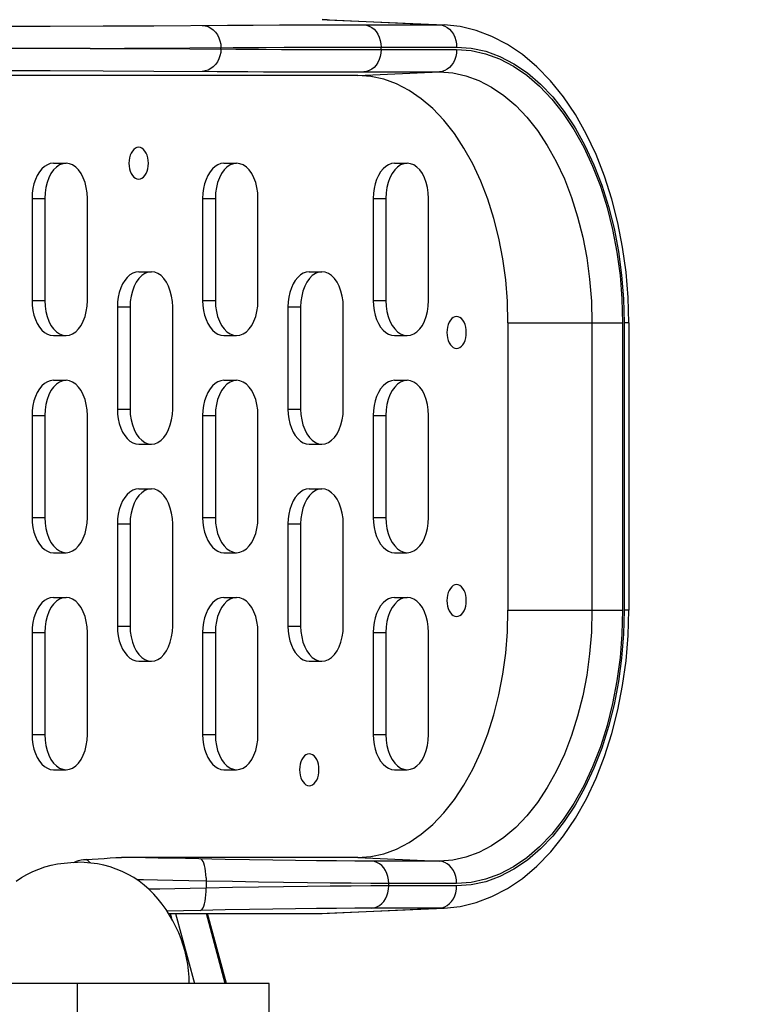
# Model space of a CAD drawing. Units: millimetres. Extents: x 257309 to 265790, y 7893 to 13542.
# Drawn here: x 261805 to 261919, y 10487 to 10641 of the extents above; entities that cross this region are included whole.
import ezdxf

# ---------------------------------------------------------------- set-up
doc = ezdxf.new("R2010")
doc.units = ezdxf.units.MM
for name, color, linetype in [('02___PRT_ALL_AXES', 7, 'Continuous'), ('DEFAULT', 7, 'Continuous'), ('DiKom', 7, 'Continuous')]:
    doc.layers.add(name, color=color, linetype=linetype)
doc.dimstyles.new('Qitele', dxfattribs={"dimscale": 85, "dimtxt": 4, "dimasz": 5, "dimexe": 4, "dimexo": 0, "dimgap": 3, "dimtad": 1, "dimdec": 0, "dimrnd": 10, "dimzin": 1, "dimtxsty": 'Standard', "dimblk": 'OBLIQUE', "dimcen": 5, "dimdle": 4, "dimclrd": 256, "dimclre": 256, "dimclrt": 256, "dimadec": 0, "dimazin": 0, "dimtfac": 1, "dimtdec": 0, "dimtmove": 0, "dimatfit": 3, "dimldrblk": 'OBLIQUE', "dimfxl": 6, "dimfxlon": 1, "dimlwd": 40, "dimlwe": 30, "dimarcsym": 0})

# ---------------------------------------------------------------- blocks, each defined once
blk = doc.blocks.new('FS-24402')
at = {"color": 7, "linetype": 'Continuous'}
for p, q in [((261853.09, 10641.43), (261852.32, 10641.45)), ((261852.32, 10641.45), (261870.69, 10640.64)), ((261853.09, 10641.43), (261871.44, 10640.62)), ((261837.45, 10640.58), (261841.48, 10640.6)), ((261841.48, 10640.6), (261845.64, 10640.62)), ((261845.64, 10640.62), (261849.92, 10640.63)), ((261849.92, 10640.63), (261854.32, 10640.64)), ((261854.32, 10640.64), (261858.84, 10640.64)), ((261858.84, 10640.64), (261870.69, 10640.64)), ((261870.69, 10640.64), (261871.44, 10640.62)), ((261815.98, 10636.95), (261790.81, 10636.95)), ((261836.44, 10636.84), (261836.44, 10637.05)), ((261838.37, 10637.07), (261842.31, 10637.09)), ((261842.31, 10637.09), (261846.37, 10637.11)), ((261846.37, 10637.11), (261850.55, 10637.13)), ((261850.55, 10637.13), (261854.85, 10637.14)), ((261854.85, 10637.14), (261859.27, 10637.14)), ((261859.27, 10637.14), (261873.37, 10637.14)), ((261861.53, 10636.75), (261861.53, 10637.14)), ((261857.88, 10632.69), (261870.69, 10633.26)), ((261857.88, 10632.69), (261725.4, 10632.69)), ((261810.2, 10618.95), (261812.19, 10618.95)), ((261836.92, 10618.95), (261838.91, 10618.95)), ((261863.65, 10618.95), (261865.63, 10618.95)), ((261806.86, 10613.45), (261808.84, 10613.45)), ((261806.86, 10613.45), (261806.86, 10597.45)), ((261808.84, 10613.45), (261808.84, 10597.45)), ((261815.53, 10597.45), (261815.53, 10613.45)), ((261833.58, 10613.45), (261835.57, 10613.45)), ((261833.58, 10613.45), (261833.58, 10597.45)), ((261835.57, 10613.45), (261835.57, 10597.45)), ((261842.25, 10597.45), (261842.25, 10613.45)), ((261860.31, 10613.45), (261862.29, 10613.45)), ((261860.31, 10613.45), (261860.31, 10597.45)), ((261862.29, 10613.45), (261862.29, 10597.45)), ((261868.98, 10597.45), (261868.98, 10613.45)), ((261823.56, 10601.95), (261825.55, 10601.95)), ((261850.29, 10601.95), (261852.27, 10601.95)), ((261806.86, 10597.45), (261808.84, 10597.45)), ((261820.22, 10596.45), (261822.21, 10596.45)), ((261820.22, 10596.45), (261820.22, 10580.45)), ((261822.21, 10596.45), (261822.21, 10580.45)), ((261828.89, 10580.45), (261828.89, 10596.45)), ((261833.58, 10597.45), (261835.57, 10597.45)), ((261846.95, 10596.45), (261848.93, 10596.45)), ((261846.95, 10596.45), (261846.95, 10580.45)), ((261848.93, 10596.45), (261848.93, 10580.45)), ((261855.61, 10580.45), (261855.61, 10596.45)), ((261860.31, 10597.45), (261862.29, 10597.45)), ((261881.41, 10593.95), (261899.37, 10593.95)), ((261881.41, 10593.95), (261881.41, 10548.95)), ((261894.56, 10593.95), (261894.56, 10548.95)), ((261899.37, 10593.95), (261899.37, 10548.95)), ((261900.32, 10593.95), (261899.6, 10593.95)), ((261899.6, 10593.95), (261899.6, 10548.95)), ((261900.32, 10593.95), (261900.32, 10548.95)), ((261810.2, 10591.95), (261812.19, 10591.95)), ((261836.92, 10591.95), (261838.91, 10591.95)), ((261863.65, 10591.95), (261865.63, 10591.95)), ((261810.2, 10584.95), (261812.19, 10584.95)), ((261836.92, 10584.95), (261838.91, 10584.95)), ((261863.65, 10584.95), (261865.63, 10584.95)), ((261806.86, 10579.45), (261808.84, 10579.45)), ((261806.86, 10579.45), (261806.86, 10563.45)), ((261808.84, 10579.45), (261808.84, 10563.45)), ((261815.53, 10563.45), (261815.53, 10579.45)), ((261820.22, 10580.45), (261822.21, 10580.45)), ((261833.58, 10579.45), (261835.57, 10579.45)), ((261833.58, 10579.45), (261833.58, 10563.45)), ((261835.57, 10579.45), (261835.57, 10563.45)), ((261842.25, 10563.45), (261842.25, 10579.45)), ((261846.95, 10580.45), (261848.93, 10580.45)), ((261860.31, 10579.45), (261862.29, 10579.45)), ((261860.31, 10579.45), (261860.31, 10563.45)), ((261862.29, 10579.45), (261862.29, 10563.45)), ((261868.98, 10563.45), (261868.98, 10579.45)), ((261823.56, 10574.95), (261825.55, 10574.95)), ((261850.29, 10574.95), (261852.27, 10574.95)), ((261823.56, 10567.95), (261825.55, 10567.95)), ((261850.29, 10567.95), (261852.27, 10567.95)), ((261806.86, 10563.45), (261808.84, 10563.45)), ((261820.22, 10562.45), (261822.21, 10562.45)), ((261820.22, 10562.45), (261820.22, 10546.45)), ((261822.21, 10562.45), (261822.21, 10546.45)), ((261828.89, 10546.45), (261828.89, 10562.45)), ((261833.58, 10563.45), (261835.57, 10563.45)), ((261846.95, 10562.45), (261848.93, 10562.45)), ((261846.95, 10562.45), (261846.95, 10546.45)), ((261848.93, 10562.45), (261848.93, 10546.45)), ((261855.61, 10546.45), (261855.61, 10562.45)), ((261860.31, 10563.45), (261862.29, 10563.45)), ((261810.2, 10557.95), (261812.19, 10557.95)), ((261836.92, 10557.95), (261838.91, 10557.95)), ((261863.65, 10557.95), (261865.63, 10557.95)), ((261810.2, 10550.95), (261812.19, 10550.95)), ((261836.92, 10550.95), (261838.91, 10550.95)), ((261863.65, 10550.95), (261865.63, 10550.95)), ((261881.41, 10548.95), (261899.37, 10548.95)), ((261900.32, 10548.95), (261899.6, 10548.95)), ((261806.86, 10545.45), (261808.84, 10545.45)), ((261806.86, 10545.45), (261806.86, 10529.45)), ((261808.84, 10545.45), (261808.84, 10529.45)), ((261815.53, 10529.45), (261815.53, 10545.45)), ((261820.22, 10546.45), (261822.21, 10546.45)), ((261833.58, 10545.45), (261835.57, 10545.45)), ((261833.58, 10545.45), (261833.58, 10529.45)), ((261835.57, 10545.45), (261835.57, 10529.45)), ((261842.25, 10529.45), (261842.25, 10545.45)), ((261846.95, 10546.45), (261848.93, 10546.45)), ((261860.31, 10545.45), (261862.29, 10545.45)), ((261860.31, 10545.45), (261860.31, 10529.45)), ((261862.29, 10545.45), (261862.29, 10529.45)), ((261868.98, 10529.45), (261868.98, 10545.45)), ((261823.56, 10540.95), (261825.55, 10540.95)), ((261850.29, 10540.95), (261852.27, 10540.95)), ((261806.86, 10529.45), (261808.84, 10529.45)), ((261833.58, 10529.45), (261835.57, 10529.45)), ((261860.31, 10529.45), (261862.29, 10529.45)), ((261810.2, 10523.95), (261812.19, 10523.95)), ((261836.92, 10523.95), (261838.91, 10523.95)), ((261863.65, 10523.95), (261865.63, 10523.95)), ((261857.88, 10510.2), (261820.89, 10510.2)), ((261857.88, 10510.2), (261870.69, 10509.64)), ((261870.69, 10509.64), (261860.06, 10509.64)), ((261813.41, 10509.43), (261813.5, 10509.49)), ((261834.11, 10507.03), (261834.11, 10505.4)), ((261873.37, 10506.14), (261862.74, 10506.14)), ((261862.74, 10505.75), (261862.74, 10506.14)), ((261873.37, 10505.75), (261862.74, 10505.75)), ((261833.22, 10501.9), (261830.59, 10501.85)), ((261852.32, 10501.45), (261870.69, 10502.26)), ((261853.09, 10501.46), (261871.44, 10502.27)), ((261870.69, 10502.26), (261860.06, 10502.26)), ((261871.44, 10502.27), (261870.69, 10502.26)), ((261830.59, 10501.85), (261828, 10501.8)), ((261828.23, 10501.45), (261852.32, 10501.45)), ((261828.48, 10501.45), (261828.68, 10500.7)), ((261829.34, 10501.45), (261832.29, 10490.45)), ((261837.12, 10490.45), (261834.17, 10501.45)), ((261837.3, 10490.45), (261834.35, 10501.45)), ((261852.32, 10501.45), (261853.09, 10501.47))]:
    blk.add_line(p, q, dxfattribs=at)
for points in [[(261773.15, 10640.5), (261782.77, 10640.46), (261792.07, 10640.44), (261801.05, 10640.43), (261809.69, 10640.44), (261817.99, 10640.46), (261825.94, 10640.5), (261837.45, 10640.58)], [(261833.53, 10640.55), (261833.99, 10640.49), (261834.44, 10640.35), (261834.86, 10640.13), (261835.25, 10639.84), (261835.59, 10639.48), (261835.89, 10639.07), (261836.13, 10638.61), (261836.3, 10638.11), (261836.41, 10637.59), (261836.44, 10637.05)], [(261858.84, 10640.64), (261859.27, 10640.58), (261859.68, 10640.44), (261860.07, 10640.22), (261860.43, 10639.93), (261860.75, 10639.57), (261861.02, 10639.16), (261861.24, 10638.7), (261861.4, 10638.2), (261861.49, 10637.68), (261861.53, 10637.14)], [(261870.69, 10640.64), (261871.11, 10640.58), (261871.52, 10640.44), (261871.91, 10640.22), (261872.27, 10639.93), (261872.59, 10639.57), (261872.86, 10639.16), (261873.08, 10638.7), (261873.24, 10638.2), (261873.34, 10637.68), (261873.37, 10637.14)], [(261900.32, 10593.95), (261900.22, 10597.94), (261899.9, 10601.9), (261899.37, 10605.8), (261898.63, 10609.62), (261897.68, 10613.34), (261896.54, 10616.91), (261895.2, 10620.33), (261893.68, 10623.55), (261891.97, 10626.57), (261890.11, 10629.34), (261888.09, 10631.85), (261885.93, 10634.07), (261883.67, 10635.98), (261881.32, 10637.57), (261878.9, 10638.82), (261876.44, 10639.75), (261873.94, 10640.35), (261871.44, 10640.62)], [(261815.98, 10636.95), (261821.32, 10636.96), (261826.51, 10636.99), (261831.55, 10637.02), (261838.37, 10637.07)], [(261815.98, 10636.95), (261821.32, 10636.93), (261826.51, 10636.91), (261831.55, 10636.88)], [(261831.55, 10636.88), (261838.76, 10636.83), (261841.11, 10636.81), (261843.51, 10636.8), (261845.96, 10636.79), (261848.44, 10636.78), (261850.97, 10636.77), (261853.55, 10636.76), (261856.16, 10636.76), (261858.82, 10636.75), (261873.37, 10636.75)], [(261836.44, 10636.84), (261836.41, 10636.31), (261836.3, 10635.79), (261836.13, 10635.29), (261835.89, 10634.83), (261835.59, 10634.41), (261835.25, 10634.06), (261834.86, 10633.77), (261834.44, 10633.55), (261833.99, 10633.41), (261833.53, 10633.35)], [(261861.53, 10636.75), (261861.49, 10636.22), (261861.4, 10635.69), (261861.24, 10635.2), (261861.02, 10634.74), (261860.75, 10634.32), (261860.43, 10633.97), (261860.07, 10633.67), (261859.68, 10633.46), (261859.27, 10633.32), (261858.84, 10633.26)], [(261873.37, 10636.75), (261873.34, 10636.22), (261873.24, 10635.69), (261873.08, 10635.2), (261872.86, 10634.74), (261872.59, 10634.32), (261872.27, 10633.97), (261871.91, 10633.67), (261871.52, 10633.46), (261871.11, 10633.32), (261870.69, 10633.26)], [(261873.37, 10637.14), (261875.66, 10636.98), (261877.92, 10636.49), (261880.16, 10635.67), (261882.34, 10634.54), (261884.45, 10633.1), (261886.49, 10631.36), (261888.42, 10629.33), (261890.23, 10627.04), (261891.92, 10624.49), (261893.47, 10621.71), (261894.86, 10618.72), (261896.09, 10615.54), (261897.15, 10612.2), (261898.02, 10608.72), (261898.71, 10605.12), (261899.21, 10601.44), (261899.5, 10597.72), (261899.6, 10593.95)], [(261873.37, 10636.75), (261875.64, 10636.59), (261877.88, 10636.1), (261880.09, 10635.3), (261882.26, 10634.17), (261884.35, 10632.74), (261886.37, 10631.02), (261888.28, 10629.01), (261890.08, 10626.74), (261891.75, 10624.22), (261893.29, 10621.46), (261894.67, 10618.5), (261895.89, 10615.35), (261896.93, 10612.03), (261897.8, 10608.58), (261898.48, 10605.02), (261898.97, 10601.38), (261899.27, 10597.69), (261899.37, 10593.95)], [(261763.21, 10633.35), (261773.15, 10633.4), (261782.77, 10633.44), (261792.07, 10633.46), (261801.05, 10633.46), (261809.69, 10633.46), (261817.99, 10633.44), (261825.94, 10633.4)], [(261825.94, 10633.4), (261835.87, 10633.33), (261838.24, 10633.31), (261840.67, 10633.3), (261843.13, 10633.29), (261845.64, 10633.28), (261848.2, 10633.27), (261850.79, 10633.26), (261853.43, 10633.26), (261856.12, 10633.26), (261870.69, 10633.26)], [(261870.69, 10633.26), (261872.77, 10633.11), (261874.83, 10632.66), (261876.87, 10631.92), (261878.85, 10630.88), (261880.78, 10629.57), (261882.62, 10627.99), (261884.38, 10626.15), (261886.03, 10624.06), (261887.57, 10621.74), (261888.97, 10619.21), (261890.24, 10616.49), (261891.36, 10613.6), (261892.32, 10610.56), (261893.12, 10607.39), (261893.75, 10604.12), (261894.2, 10600.77), (261894.47, 10597.37), (261894.56, 10593.95)], [(261881.41, 10593.95), (261881.32, 10597.33), (261881.05, 10600.67), (261880.61, 10603.98), (261879.99, 10607.21), (261879.21, 10610.32), (261878.26, 10613.31), (261877.15, 10616.17), (261875.9, 10618.86), (261874.52, 10621.34), (261873.01, 10623.62), (261871.38, 10625.68), (261869.64, 10627.51), (261867.82, 10629.06), (261865.93, 10630.35), (261863.97, 10631.37), (261861.96, 10632.1), (261859.94, 10632.54), (261857.88, 10632.69)], [(261810.2, 10618.95), (261809.72, 10618.89), (261809.26, 10618.72), (261808.81, 10618.45), (261808.39, 10618.07), (261808.01, 10617.6), (261807.68, 10617.05), (261807.39, 10616.42), (261807.16, 10615.73), (261806.99, 10615), (261806.89, 10614.24), (261806.86, 10613.45)], [(261812.19, 10618.95), (261811.66, 10618.88), (261811.15, 10618.68), (261810.67, 10618.35), (261810.22, 10617.9), (261809.82, 10617.34), (261809.48, 10616.68), (261809.21, 10615.94), (261809.01, 10615.15), (261808.89, 10614.32), (261808.84, 10613.45)], [(261815.53, 10613.45), (261815.48, 10614.32), (261815.36, 10615.15), (261815.16, 10615.94), (261814.89, 10616.68), (261814.55, 10617.34), (261814.15, 10617.9), (261813.7, 10618.35), (261813.22, 10618.68), (261812.71, 10618.88), (261812.19, 10618.95)], [(261836.92, 10618.95), (261836.45, 10618.89), (261835.98, 10618.72), (261835.54, 10618.45), (261835.12, 10618.07), (261834.74, 10617.6), (261834.4, 10617.05), (261834.11, 10616.42), (261833.89, 10615.73), (261833.72, 10615), (261833.62, 10614.24), (261833.58, 10613.45)], [(261838.91, 10618.95), (261838.39, 10618.88), (261837.88, 10618.68), (261837.39, 10618.35), (261836.95, 10617.9), (261836.55, 10617.34), (261836.21, 10616.68), (261835.93, 10615.94), (261835.73, 10615.15), (261835.61, 10614.32), (261835.57, 10613.45)], [(261842.25, 10613.45), (261842.21, 10614.32), (261842.09, 10615.15), (261841.89, 10615.94), (261841.61, 10616.68), (261841.27, 10617.34), (261840.87, 10617.9), (261840.43, 10618.35), (261839.94, 10618.68), (261839.43, 10618.88), (261838.91, 10618.95)], [(261863.65, 10618.95), (261863.17, 10618.89), (261862.71, 10618.72), (261862.26, 10618.45), (261861.84, 10618.07), (261861.46, 10617.6), (261861.12, 10617.05), (261860.84, 10616.42), (261860.61, 10615.73), (261860.44, 10615), (261860.34, 10614.24), (261860.31, 10613.45)], [(261865.63, 10618.95), (261865.11, 10618.88), (261864.6, 10618.68), (261864.12, 10618.35), (261863.67, 10617.9), (261863.27, 10617.34), (261862.93, 10616.68), (261862.66, 10615.94), (261862.46, 10615.15), (261862.34, 10614.32), (261862.29, 10613.45)], [(261868.98, 10613.45), (261868.93, 10614.32), (261868.81, 10615.15), (261868.61, 10615.94), (261868.34, 10616.68), (261868, 10617.34), (261867.6, 10617.9), (261867.15, 10618.35), (261866.67, 10618.68), (261866.16, 10618.88), (261865.63, 10618.95)], [(261823.56, 10601.95), (261823.09, 10601.89), (261822.62, 10601.72), (261822.17, 10601.45), (261821.76, 10601.07), (261821.37, 10600.6), (261821.04, 10600.05), (261820.75, 10599.42), (261820.52, 10598.73), (261820.36, 10598), (261820.26, 10597.24), (261820.22, 10596.45)], [(261825.55, 10601.95), (261825.03, 10601.88), (261824.52, 10601.68), (261824.03, 10601.35), (261823.58, 10600.9), (261823.19, 10600.34), (261822.85, 10599.68), (261822.57, 10598.94), (261822.37, 10598.15), (261822.25, 10597.32), (261822.21, 10596.45)], [(261828.89, 10596.45), (261828.85, 10597.32), (261828.72, 10598.15), (261828.52, 10598.94), (261828.25, 10599.68), (261827.91, 10600.34), (261827.51, 10600.9), (261827.06, 10601.35), (261826.58, 10601.68), (261826.07, 10601.88), (261825.55, 10601.95)], [(261850.29, 10601.95), (261849.81, 10601.89), (261849.35, 10601.72), (261848.9, 10601.45), (261848.48, 10601.07), (261848.1, 10600.6), (261847.76, 10600.05), (261847.48, 10599.42), (261847.25, 10598.73), (261847.08, 10598), (261846.98, 10597.24), (261846.95, 10596.45)], [(261852.27, 10601.95), (261851.75, 10601.88), (261851.24, 10601.68), (261850.76, 10601.35), (261850.31, 10600.9), (261849.91, 10600.34), (261849.57, 10599.68), (261849.3, 10598.94), (261849.1, 10598.15), (261848.97, 10597.32), (261848.93, 10596.45)], [(261855.61, 10596.45), (261855.57, 10597.32), (261855.45, 10598.15), (261855.25, 10598.94), (261854.97, 10599.68), (261854.63, 10600.34), (261854.24, 10600.9), (261853.79, 10601.35), (261853.3, 10601.68), (261852.79, 10601.88), (261852.27, 10601.95)], [(261806.86, 10597.45), (261806.89, 10596.66), (261806.99, 10595.9), (261807.16, 10595.16), (261807.39, 10594.47), (261807.68, 10593.85), (261808.01, 10593.29), (261808.39, 10592.82), (261808.81, 10592.44), (261809.26, 10592.17), (261809.72, 10592), (261810.2, 10591.95)], [(261808.84, 10597.45), (261808.89, 10596.58), (261809.01, 10595.75), (261809.21, 10594.95), (261809.48, 10594.22), (261809.82, 10593.56), (261810.22, 10593), (261810.67, 10592.55), (261811.15, 10592.22), (261811.66, 10592.02), (261812.19, 10591.95)], [(261812.19, 10591.95), (261812.71, 10592.02), (261813.22, 10592.22), (261813.7, 10592.55), (261814.15, 10593), (261814.55, 10593.56), (261814.89, 10594.22), (261815.16, 10594.95), (261815.36, 10595.75), (261815.48, 10596.58), (261815.53, 10597.45)], [(261833.58, 10597.45), (261833.62, 10596.66), (261833.72, 10595.9), (261833.89, 10595.16), (261834.11, 10594.47), (261834.4, 10593.85), (261834.74, 10593.29), (261835.12, 10592.82), (261835.54, 10592.44), (261835.98, 10592.17), (261836.45, 10592), (261836.92, 10591.95)], [(261835.57, 10597.45), (261835.61, 10596.58), (261835.73, 10595.75), (261835.93, 10594.95), (261836.21, 10594.22), (261836.55, 10593.56), (261836.95, 10593), (261837.39, 10592.55), (261837.88, 10592.22), (261838.39, 10592.02), (261838.91, 10591.95)], [(261838.91, 10591.95), (261839.43, 10592.02), (261839.94, 10592.22), (261840.43, 10592.55), (261840.87, 10593), (261841.27, 10593.56), (261841.61, 10594.22), (261841.89, 10594.95), (261842.09, 10595.75), (261842.21, 10596.58), (261842.25, 10597.45)], [(261860.31, 10597.45), (261860.34, 10596.66), (261860.44, 10595.9), (261860.61, 10595.16), (261860.84, 10594.47), (261861.12, 10593.85), (261861.46, 10593.29), (261861.84, 10592.82), (261862.26, 10592.44), (261862.71, 10592.17), (261863.17, 10592), (261863.65, 10591.95)], [(261862.29, 10597.45), (261862.34, 10596.58), (261862.46, 10595.75), (261862.66, 10594.95), (261862.93, 10594.22), (261863.27, 10593.56), (261863.67, 10593), (261864.12, 10592.55), (261864.6, 10592.22), (261865.11, 10592.02), (261865.63, 10591.95)], [(261865.63, 10591.95), (261866.16, 10592.02), (261866.67, 10592.22), (261867.15, 10592.55), (261867.6, 10593), (261868, 10593.56), (261868.34, 10594.22), (261868.61, 10594.95), (261868.81, 10595.75), (261868.93, 10596.58), (261868.98, 10597.45)], [(261810.2, 10584.95), (261809.72, 10584.89), (261809.26, 10584.72), (261808.81, 10584.45), (261808.39, 10584.07), (261808.01, 10583.6), (261807.68, 10583.05), (261807.39, 10582.42), (261807.16, 10581.73), (261806.99, 10581), (261806.89, 10580.24), (261806.86, 10579.45)], [(261812.19, 10584.95), (261811.66, 10584.88), (261811.15, 10584.68), (261810.67, 10584.35), (261810.22, 10583.9), (261809.82, 10583.34), (261809.48, 10582.68), (261809.21, 10581.94), (261809.01, 10581.15), (261808.89, 10580.32), (261808.84, 10579.45)], [(261815.53, 10579.45), (261815.48, 10580.32), (261815.36, 10581.15), (261815.16, 10581.94), (261814.89, 10582.68), (261814.55, 10583.34), (261814.15, 10583.9), (261813.7, 10584.35), (261813.22, 10584.68), (261812.71, 10584.88), (261812.19, 10584.95)], [(261836.92, 10584.95), (261836.45, 10584.89), (261835.98, 10584.72), (261835.54, 10584.45), (261835.12, 10584.07), (261834.74, 10583.6), (261834.4, 10583.05), (261834.11, 10582.42), (261833.89, 10581.73), (261833.72, 10581), (261833.62, 10580.24), (261833.58, 10579.45)], [(261838.91, 10584.95), (261838.39, 10584.88), (261837.88, 10584.68), (261837.39, 10584.35), (261836.95, 10583.9), (261836.55, 10583.34), (261836.21, 10582.68), (261835.93, 10581.94), (261835.73, 10581.15), (261835.61, 10580.32), (261835.57, 10579.45)], [(261842.25, 10579.45), (261842.21, 10580.32), (261842.09, 10581.15), (261841.89, 10581.94), (261841.61, 10582.68), (261841.27, 10583.34), (261840.87, 10583.9), (261840.43, 10584.35), (261839.94, 10584.68), (261839.43, 10584.88), (261838.91, 10584.95)], [(261863.65, 10584.95), (261863.17, 10584.89), (261862.71, 10584.72), (261862.26, 10584.45), (261861.84, 10584.07), (261861.46, 10583.6), (261861.12, 10583.05), (261860.84, 10582.42), (261860.61, 10581.73), (261860.44, 10581), (261860.34, 10580.24), (261860.31, 10579.45)], [(261865.63, 10584.95), (261865.11, 10584.88), (261864.6, 10584.68), (261864.12, 10584.35), (261863.67, 10583.9), (261863.27, 10583.34), (261862.93, 10582.68), (261862.66, 10581.94), (261862.46, 10581.15), (261862.34, 10580.32), (261862.29, 10579.45)], [(261868.98, 10579.45), (261868.93, 10580.32), (261868.81, 10581.15), (261868.61, 10581.94), (261868.34, 10582.68), (261868, 10583.34), (261867.6, 10583.9), (261867.15, 10584.35), (261866.67, 10584.68), (261866.16, 10584.88), (261865.63, 10584.95)], [(261820.22, 10580.45), (261820.26, 10579.66), (261820.36, 10578.9), (261820.52, 10578.16), (261820.75, 10577.47), (261821.04, 10576.85), (261821.37, 10576.29), (261821.76, 10575.82), (261822.17, 10575.44), (261822.62, 10575.17), (261823.09, 10575), (261823.56, 10574.95)], [(261822.21, 10580.45), (261822.25, 10579.58), (261822.37, 10578.75), (261822.57, 10577.95), (261822.85, 10577.22), (261823.19, 10576.56), (261823.58, 10576), (261824.03, 10575.55), (261824.52, 10575.22), (261825.03, 10575.02), (261825.55, 10574.95)], [(261825.55, 10574.95), (261826.07, 10575.02), (261826.58, 10575.22), (261827.06, 10575.55), (261827.51, 10576), (261827.91, 10576.56), (261828.25, 10577.22), (261828.52, 10577.95), (261828.72, 10578.75), (261828.85, 10579.58), (261828.89, 10580.45)], [(261846.95, 10580.45), (261846.98, 10579.66), (261847.08, 10578.9), (261847.25, 10578.16), (261847.48, 10577.47), (261847.76, 10576.85), (261848.1, 10576.29), (261848.48, 10575.82), (261848.9, 10575.44), (261849.35, 10575.17), (261849.81, 10575), (261850.29, 10574.95)], [(261848.93, 10580.45), (261848.97, 10579.58), (261849.1, 10578.75), (261849.3, 10577.95), (261849.57, 10577.22), (261849.91, 10576.56), (261850.31, 10576), (261850.76, 10575.55), (261851.24, 10575.22), (261851.75, 10575.02), (261852.27, 10574.95)], [(261852.27, 10574.95), (261852.79, 10575.02), (261853.3, 10575.22), (261853.79, 10575.55), (261854.24, 10576), (261854.63, 10576.56), (261854.97, 10577.22), (261855.25, 10577.95), (261855.45, 10578.75), (261855.57, 10579.58), (261855.61, 10580.45)], [(261823.56, 10567.95), (261823.09, 10567.89), (261822.62, 10567.72), (261822.17, 10567.45), (261821.76, 10567.07), (261821.37, 10566.6), (261821.04, 10566.05), (261820.75, 10565.42), (261820.52, 10564.73), (261820.36, 10564), (261820.26, 10563.24), (261820.22, 10562.45)], [(261825.55, 10567.95), (261825.03, 10567.88), (261824.52, 10567.68), (261824.03, 10567.35), (261823.58, 10566.9), (261823.19, 10566.34), (261822.85, 10565.68), (261822.57, 10564.94), (261822.37, 10564.15), (261822.25, 10563.32), (261822.21, 10562.45)], [(261828.89, 10562.45), (261828.85, 10563.32), (261828.72, 10564.15), (261828.52, 10564.94), (261828.25, 10565.68), (261827.91, 10566.34), (261827.51, 10566.9), (261827.06, 10567.35), (261826.58, 10567.68), (261826.07, 10567.88), (261825.55, 10567.95)], [(261850.29, 10567.95), (261849.81, 10567.89), (261849.35, 10567.72), (261848.9, 10567.45), (261848.48, 10567.07), (261848.1, 10566.6), (261847.76, 10566.05), (261847.48, 10565.42), (261847.25, 10564.73), (261847.08, 10564), (261846.98, 10563.24), (261846.95, 10562.45)], [(261852.27, 10567.95), (261851.75, 10567.88), (261851.24, 10567.68), (261850.76, 10567.35), (261850.31, 10566.9), (261849.91, 10566.34), (261849.57, 10565.68), (261849.3, 10564.94), (261849.1, 10564.15), (261848.97, 10563.32), (261848.93, 10562.45)], [(261855.61, 10562.45), (261855.57, 10563.32), (261855.45, 10564.15), (261855.25, 10564.94), (261854.97, 10565.68), (261854.63, 10566.34), (261854.24, 10566.9), (261853.79, 10567.35), (261853.3, 10567.68), (261852.79, 10567.88), (261852.27, 10567.95)], [(261806.86, 10563.45), (261806.89, 10562.66), (261806.99, 10561.9), (261807.16, 10561.16), (261807.39, 10560.47), (261807.68, 10559.85), (261808.01, 10559.29), (261808.39, 10558.82), (261808.81, 10558.44), (261809.26, 10558.17), (261809.72, 10558), (261810.2, 10557.95)], [(261808.84, 10563.45), (261808.89, 10562.58), (261809.01, 10561.75), (261809.21, 10560.95), (261809.48, 10560.22), (261809.82, 10559.56), (261810.22, 10559), (261810.67, 10558.55), (261811.15, 10558.22), (261811.66, 10558.02), (261812.19, 10557.95)], [(261812.19, 10557.95), (261812.71, 10558.02), (261813.22, 10558.22), (261813.7, 10558.55), (261814.15, 10559), (261814.55, 10559.56), (261814.89, 10560.22), (261815.16, 10560.95), (261815.36, 10561.75), (261815.48, 10562.58), (261815.53, 10563.45)], [(261833.58, 10563.45), (261833.62, 10562.66), (261833.72, 10561.9), (261833.89, 10561.16), (261834.11, 10560.47), (261834.4, 10559.85), (261834.74, 10559.29), (261835.12, 10558.82), (261835.54, 10558.44), (261835.98, 10558.17), (261836.45, 10558), (261836.92, 10557.95)], [(261835.57, 10563.45), (261835.61, 10562.58), (261835.73, 10561.75), (261835.93, 10560.95), (261836.21, 10560.22), (261836.55, 10559.56), (261836.95, 10559), (261837.39, 10558.55), (261837.88, 10558.22), (261838.39, 10558.02), (261838.91, 10557.95)], [(261838.91, 10557.95), (261839.43, 10558.02), (261839.94, 10558.22), (261840.43, 10558.55), (261840.87, 10559), (261841.27, 10559.56), (261841.61, 10560.22), (261841.89, 10560.95), (261842.09, 10561.75), (261842.21, 10562.58), (261842.25, 10563.45)], [(261860.31, 10563.45), (261860.34, 10562.66), (261860.44, 10561.9), (261860.61, 10561.16), (261860.84, 10560.47), (261861.12, 10559.85), (261861.46, 10559.29), (261861.84, 10558.82), (261862.26, 10558.44), (261862.71, 10558.17), (261863.17, 10558), (261863.65, 10557.95)], [(261862.29, 10563.45), (261862.34, 10562.58), (261862.46, 10561.75), (261862.66, 10560.95), (261862.93, 10560.22), (261863.27, 10559.56), (261863.67, 10559), (261864.12, 10558.55), (261864.6, 10558.22), (261865.11, 10558.02), (261865.63, 10557.95)], [(261865.63, 10557.95), (261866.16, 10558.02), (261866.67, 10558.22), (261867.15, 10558.55), (261867.6, 10559), (261868, 10559.56), (261868.34, 10560.22), (261868.61, 10560.95), (261868.81, 10561.75), (261868.93, 10562.58), (261868.98, 10563.45)], [(261810.2, 10550.95), (261809.72, 10550.89), (261809.26, 10550.72), (261808.81, 10550.45), (261808.39, 10550.07), (261808.01, 10549.6), (261807.68, 10549.05), (261807.39, 10548.42), (261807.16, 10547.73), (261806.99, 10547), (261806.89, 10546.24), (261806.86, 10545.45)], [(261812.19, 10550.95), (261811.66, 10550.88), (261811.15, 10550.68), (261810.67, 10550.35), (261810.22, 10549.9), (261809.82, 10549.34), (261809.48, 10548.68), (261809.21, 10547.94), (261809.01, 10547.15), (261808.89, 10546.32), (261808.84, 10545.45)], [(261815.53, 10545.45), (261815.48, 10546.32), (261815.36, 10547.15), (261815.16, 10547.94), (261814.89, 10548.68), (261814.55, 10549.34), (261814.15, 10549.9), (261813.7, 10550.35), (261813.22, 10550.68), (261812.71, 10550.88), (261812.19, 10550.95)], [(261836.92, 10550.95), (261836.45, 10550.89), (261835.98, 10550.72), (261835.54, 10550.45), (261835.12, 10550.07), (261834.74, 10549.6), (261834.4, 10549.05), (261834.11, 10548.42), (261833.89, 10547.73), (261833.72, 10547), (261833.62, 10546.24), (261833.58, 10545.45)], [(261838.91, 10550.95), (261838.39, 10550.88), (261837.88, 10550.68), (261837.39, 10550.35), (261836.95, 10549.9), (261836.55, 10549.34), (261836.21, 10548.68), (261835.93, 10547.94), (261835.73, 10547.15), (261835.61, 10546.32), (261835.57, 10545.45)], [(261842.25, 10545.45), (261842.21, 10546.32), (261842.09, 10547.15), (261841.89, 10547.94), (261841.61, 10548.68), (261841.27, 10549.34), (261840.87, 10549.9), (261840.43, 10550.35), (261839.94, 10550.68), (261839.43, 10550.88), (261838.91, 10550.95)], [(261863.65, 10550.95), (261863.17, 10550.89), (261862.71, 10550.72), (261862.26, 10550.45), (261861.84, 10550.07), (261861.46, 10549.6), (261861.12, 10549.05), (261860.84, 10548.42), (261860.61, 10547.73), (261860.44, 10547), (261860.34, 10546.24), (261860.31, 10545.45)], [(261865.63, 10550.95), (261865.11, 10550.88), (261864.6, 10550.68), (261864.12, 10550.35), (261863.67, 10549.9), (261863.27, 10549.34), (261862.93, 10548.68), (261862.66, 10547.94), (261862.46, 10547.15), (261862.34, 10546.32), (261862.29, 10545.45)], [(261868.98, 10545.45), (261868.93, 10546.32), (261868.81, 10547.15), (261868.61, 10547.94), (261868.34, 10548.68), (261868, 10549.34), (261867.6, 10549.9), (261867.15, 10550.35), (261866.67, 10550.68), (261866.16, 10550.88), (261865.63, 10550.95)], [(261857.88, 10510.2), (261859.94, 10510.35), (261861.96, 10510.79), (261863.97, 10511.53), (261865.93, 10512.54), (261867.82, 10513.83), (261869.64, 10515.39), (261871.38, 10517.21), (261873.01, 10519.27), (261874.52, 10521.55), (261875.9, 10524.04), (261877.15, 10526.73), (261878.26, 10529.58), (261879.21, 10532.57), (261879.99, 10535.69), (261880.61, 10538.92), (261881.05, 10542.22), (261881.32, 10545.56), (261881.41, 10548.95)], [(261894.56, 10548.95), (261894.47, 10545.52), (261894.2, 10542.12), (261893.75, 10538.77), (261893.12, 10535.5), (261892.32, 10532.34), (261891.36, 10529.29), (261890.24, 10526.4), (261888.97, 10523.68), (261887.57, 10521.15), (261886.03, 10518.84), (261884.38, 10516.75), (261882.62, 10514.91), (261880.78, 10513.32), (261878.85, 10512.01), (261876.87, 10510.98), (261874.83, 10510.24), (261872.77, 10509.79), (261870.69, 10509.64)], [(261871.44, 10502.27), (261873.94, 10502.54), (261876.43, 10503.14), (261878.9, 10504.07), (261881.32, 10505.33), (261883.68, 10506.92), (261885.95, 10508.84), (261888.1, 10511.07), (261890.12, 10513.58), (261891.99, 10516.36), (261893.7, 10519.38), (261895.22, 10522.61), (261896.55, 10526.03), (261897.69, 10529.6), (261898.64, 10533.31), (261899.37, 10537.13), (261899.9, 10541.02), (261900.22, 10544.97), (261900.32, 10548.95)], [(261899.37, 10548.95), (261899.27, 10545.21), (261898.97, 10541.52), (261898.48, 10537.87), (261897.8, 10534.31), (261896.93, 10530.86), (261895.89, 10527.55), (261894.67, 10524.4), (261893.29, 10521.43), (261891.75, 10518.68), (261890.08, 10516.16), (261888.28, 10513.88), (261886.37, 10511.88), (261884.35, 10510.15), (261882.26, 10508.72), (261880.09, 10507.6), (261877.88, 10506.79), (261875.64, 10506.31), (261873.37, 10506.14)], [(261899.6, 10548.95), (261899.5, 10545.17), (261899.21, 10541.45), (261898.71, 10537.77), (261898.02, 10534.18), (261897.15, 10530.7), (261896.09, 10527.35), (261894.86, 10524.17), (261893.47, 10521.18), (261891.92, 10518.41), (261890.23, 10515.86), (261888.42, 10513.56), (261886.49, 10511.54), (261884.45, 10509.8), (261882.34, 10508.36), (261880.16, 10507.22), (261877.92, 10506.41), (261875.66, 10505.92), (261873.37, 10505.75)], [(261820.22, 10546.45), (261820.26, 10545.66), (261820.36, 10544.9), (261820.52, 10544.16), (261820.75, 10543.47), (261821.04, 10542.85), (261821.37, 10542.29), (261821.76, 10541.82), (261822.17, 10541.44), (261822.62, 10541.17), (261823.09, 10541), (261823.56, 10540.95)], [(261822.21, 10546.45), (261822.25, 10545.58), (261822.37, 10544.75), (261822.57, 10543.95), (261822.85, 10543.22), (261823.19, 10542.56), (261823.58, 10542), (261824.03, 10541.55), (261824.52, 10541.22), (261825.03, 10541.02), (261825.55, 10540.95)], [(261825.55, 10540.95), (261826.07, 10541.02), (261826.58, 10541.22), (261827.06, 10541.55), (261827.51, 10542), (261827.91, 10542.56), (261828.25, 10543.22), (261828.52, 10543.95), (261828.72, 10544.75), (261828.85, 10545.58), (261828.89, 10546.45)], [(261846.95, 10546.45), (261846.98, 10545.66), (261847.08, 10544.9), (261847.25, 10544.16), (261847.48, 10543.47), (261847.76, 10542.85), (261848.1, 10542.29), (261848.48, 10541.82), (261848.9, 10541.44), (261849.35, 10541.17), (261849.81, 10541), (261850.29, 10540.95)], [(261848.93, 10546.45), (261848.97, 10545.58), (261849.1, 10544.75), (261849.3, 10543.95), (261849.57, 10543.22), (261849.91, 10542.56), (261850.31, 10542), (261850.76, 10541.55), (261851.24, 10541.22), (261851.75, 10541.02), (261852.27, 10540.95)], [(261852.27, 10540.95), (261852.79, 10541.02), (261853.3, 10541.22), (261853.79, 10541.55), (261854.24, 10542), (261854.63, 10542.56), (261854.97, 10543.22), (261855.25, 10543.95), (261855.45, 10544.75), (261855.57, 10545.58), (261855.61, 10546.45)], [(261806.86, 10529.45), (261806.89, 10528.66), (261806.99, 10527.9), (261807.16, 10527.16), (261807.39, 10526.47), (261807.68, 10525.85), (261808.01, 10525.29), (261808.39, 10524.82), (261808.81, 10524.44), (261809.26, 10524.17), (261809.72, 10524), (261810.2, 10523.95)], [(261808.84, 10529.45), (261808.89, 10528.58), (261809.01, 10527.75), (261809.21, 10526.95), (261809.48, 10526.22), (261809.82, 10525.56), (261810.22, 10525), (261810.67, 10524.55), (261811.15, 10524.22), (261811.66, 10524.02), (261812.19, 10523.95)], [(261812.19, 10523.95), (261812.71, 10524.02), (261813.22, 10524.22), (261813.7, 10524.55), (261814.15, 10525), (261814.55, 10525.56), (261814.89, 10526.22), (261815.16, 10526.95), (261815.36, 10527.75), (261815.48, 10528.58), (261815.53, 10529.45)], [(261833.58, 10529.45), (261833.62, 10528.66), (261833.72, 10527.9), (261833.89, 10527.16), (261834.11, 10526.47), (261834.4, 10525.85), (261834.74, 10525.29), (261835.12, 10524.82), (261835.54, 10524.44), (261835.98, 10524.17), (261836.45, 10524), (261836.92, 10523.95)], [(261835.57, 10529.45), (261835.61, 10528.58), (261835.73, 10527.75), (261835.93, 10526.95), (261836.21, 10526.22), (261836.55, 10525.56), (261836.95, 10525), (261837.39, 10524.55), (261837.88, 10524.22), (261838.39, 10524.02), (261838.91, 10523.95)], [(261838.91, 10523.95), (261839.43, 10524.02), (261839.94, 10524.22), (261840.43, 10524.55), (261840.87, 10525), (261841.27, 10525.56), (261841.61, 10526.22), (261841.89, 10526.95), (261842.09, 10527.75), (261842.21, 10528.58), (261842.25, 10529.45)], [(261860.31, 10529.45), (261860.34, 10528.66), (261860.44, 10527.9), (261860.61, 10527.16), (261860.84, 10526.47), (261861.12, 10525.85), (261861.46, 10525.29), (261861.84, 10524.82), (261862.26, 10524.44), (261862.71, 10524.17), (261863.17, 10524), (261863.65, 10523.95)], [(261862.29, 10529.45), (261862.34, 10528.58), (261862.46, 10527.75), (261862.66, 10526.95), (261862.93, 10526.22), (261863.27, 10525.56), (261863.67, 10525), (261864.12, 10524.55), (261864.6, 10524.22), (261865.11, 10524.02), (261865.63, 10523.95)], [(261865.63, 10523.95), (261866.16, 10524.02), (261866.67, 10524.22), (261867.15, 10524.55), (261867.6, 10525), (261868, 10525.56), (261868.34, 10526.22), (261868.61, 10526.95), (261868.81, 10527.75), (261868.93, 10528.58), (261868.98, 10529.45)], [(261813.5, 10509.49), (261813.81, 10509.64), (261814.16, 10509.75), (261814.53, 10509.84), (261814.92, 10509.89), (261815.33, 10509.91)], [(261815.33, 10509.91), (261816.28, 10509.95), (261817.22, 10510), (261818.16, 10510.07), (261819.08, 10510.13), (261819.99, 10510.18), (261820.89, 10510.2)], [(261815.99, 10509.34), (261815.97, 10509.37), (261815.66, 10509.67), (261815.33, 10509.91)], [(261837.12, 10509.91), (261830.91, 10510.04), (261828.71, 10510.08), (261826.62, 10510.12), (261824.62, 10510.15), (261822.71, 10510.18), (261820.89, 10510.2)], [(261834.11, 10507.03), (261834.08, 10507.56), (261834.04, 10508.06), (261833.97, 10508.52), (261833.88, 10508.93), (261833.77, 10509.29), (261833.65, 10509.58), (261833.51, 10509.8), (261833.37, 10509.94), (261833.22, 10509.99)], [(261860.06, 10509.64), (261857.43, 10509.65), (261854.56, 10509.66), (261851.44, 10509.69), (261848.11, 10509.73), (261844.59, 10509.78), (261840.91, 10509.84), (261837.12, 10509.91)], [(261862.74, 10506.14), (261862.71, 10506.68), (261862.61, 10507.2), (261862.45, 10507.7), (261862.23, 10508.16), (261861.96, 10508.57), (261861.64, 10508.93), (261861.28, 10509.22), (261860.89, 10509.44), (261860.48, 10509.58), (261860.06, 10509.64)], [(261873.37, 10506.14), (261873.34, 10506.68), (261873.24, 10507.2), (261873.08, 10507.7), (261872.86, 10508.16), (261872.59, 10508.57), (261872.27, 10508.93), (261871.91, 10509.22), (261871.52, 10509.44), (261871.11, 10509.58), (261870.69, 10509.64)], [(261834.11, 10506.5), (261831.43, 10506.56), (261828.9, 10506.61), (261826.53, 10506.65), (261824.3, 10506.69), (261823.3, 10506.7)], [(261834.11, 10505.4), (261831.65, 10505.34), (261829.24, 10505.29), (261826.89, 10505.25), (261825.14, 10505.22)], [(261833.22, 10501.9), (261833.37, 10501.96), (261833.51, 10502.1), (261833.65, 10502.31), (261833.77, 10502.6), (261833.88, 10502.96), (261833.97, 10503.38), (261834.04, 10503.84), (261834.08, 10504.34), (261834.11, 10504.86), (261834.11, 10505.4)], [(261862.74, 10506.14), (261859.94, 10506.15), (261856.87, 10506.17), (261853.55, 10506.19), (261849.99, 10506.23), (261846.24, 10506.28), (261842.32, 10506.34), (261838.27, 10506.42), (261834.11, 10506.5)], [(261862.74, 10505.75), (261859.94, 10505.75), (261856.87, 10505.73), (261853.54, 10505.7), (261849.99, 10505.66), (261846.24, 10505.61), (261842.32, 10505.55), (261838.27, 10505.48), (261834.11, 10505.4)], [(261860.06, 10502.26), (261860.48, 10502.32), (261860.89, 10502.46), (261861.28, 10502.67), (261861.64, 10502.97), (261861.96, 10503.32), (261862.23, 10503.74), (261862.45, 10504.2), (261862.61, 10504.69), (261862.71, 10505.22), (261862.74, 10505.75)], [(261870.69, 10502.26), (261871.11, 10502.32), (261871.52, 10502.46), (261871.91, 10502.67), (261872.27, 10502.97), (261872.59, 10503.32), (261872.86, 10503.74), (261873.08, 10504.2), (261873.24, 10504.69), (261873.34, 10505.22), (261873.37, 10505.75)], [(261860.06, 10502.26), (261857.43, 10502.25), (261854.56, 10502.23), (261851.44, 10502.2), (261848.11, 10502.16), (261844.58, 10502.11), (261840.91, 10502.05), (261837.12, 10501.98), (261833.22, 10501.9)]]:
    blk.add_lwpolyline(points, dxfattribs=at)
at = {"layer": '02___PRT_ALL_AXES', "color": 7, "linetype": 'Continuous'}
for p, q in [((261843.98, 10490.45), (261753.98, 10490.45)), ((261813.98, 10482.45), (261813.98, 10490.45)), ((261843.98, 10482.45), (261843.98, 10490.45))]:
    blk.add_line(p, q, dxfattribs=at)
for points in [[(261823.56, 10621.45), (261823.29, 10621.41), (261823.04, 10621.3), (261822.8, 10621.11), (261822.59, 10620.86), (261822.4, 10620.55), (261822.25, 10620.2), (261822.14, 10619.8), (261822.07, 10619.38), (261822.04, 10618.95), (261822.07, 10618.51), (261822.14, 10618.09), (261822.25, 10617.7), (261822.4, 10617.34), (261822.59, 10617.03), (261822.8, 10616.78), (261823.04, 10616.6), (261823.29, 10616.49), (261823.56, 10616.45)], [(261823.56, 10616.45), (261823.83, 10616.49), (261824.08, 10616.6), (261824.32, 10616.78), (261824.54, 10617.03), (261824.72, 10617.34), (261824.88, 10617.7), (261824.99, 10618.09), (261825.06, 10618.51), (261825.08, 10618.95), (261825.06, 10619.38), (261824.99, 10619.8), (261824.88, 10620.2), (261824.72, 10620.55), (261824.54, 10620.86), (261824.32, 10621.11), (261824.08, 10621.3), (261823.83, 10621.41), (261823.56, 10621.45)], [(261873.37, 10594.95), (261873.1, 10594.91), (261872.85, 10594.8), (261872.61, 10594.61), (261872.39, 10594.36), (261872.2, 10594.05), (261872.05, 10593.7), (261871.94, 10593.3), (261871.87, 10592.88), (261871.85, 10592.45), (261871.87, 10592.01), (261871.94, 10591.59), (261872.05, 10591.2), (261872.2, 10590.84), (261872.39, 10590.53), (261872.61, 10590.28), (261872.85, 10590.1), (261873.1, 10589.99), (261873.37, 10589.95)], [(261873.37, 10589.95), (261873.63, 10589.99), (261873.89, 10590.1), (261874.13, 10590.28), (261874.34, 10590.53), (261874.53, 10590.84), (261874.68, 10591.2), (261874.79, 10591.59), (261874.86, 10592.01), (261874.88, 10592.45), (261874.86, 10592.88), (261874.79, 10593.3), (261874.68, 10593.7), (261874.53, 10594.05), (261874.34, 10594.36), (261874.13, 10594.61), (261873.89, 10594.8), (261873.63, 10594.91), (261873.37, 10594.95)], [(261873.37, 10552.95), (261873.1, 10552.91), (261872.85, 10552.8), (261872.61, 10552.61), (261872.39, 10552.36), (261872.2, 10552.05), (261872.05, 10551.7), (261871.94, 10551.3), (261871.87, 10550.88), (261871.85, 10550.45), (261871.87, 10550.01), (261871.94, 10549.59), (261872.05, 10549.2), (261872.2, 10548.84), (261872.39, 10548.53), (261872.61, 10548.28), (261872.85, 10548.1), (261873.1, 10547.99), (261873.37, 10547.95)], [(261873.37, 10547.95), (261873.63, 10547.99), (261873.89, 10548.1), (261874.13, 10548.28), (261874.34, 10548.53), (261874.53, 10548.84), (261874.68, 10549.2), (261874.79, 10549.59), (261874.86, 10550.01), (261874.88, 10550.45), (261874.86, 10550.88), (261874.79, 10551.3), (261874.68, 10551.7), (261874.53, 10552.05), (261874.34, 10552.36), (261874.13, 10552.61), (261873.89, 10552.8), (261873.63, 10552.91), (261873.37, 10552.95)], [(261850.29, 10526.45), (261850.02, 10526.41), (261849.77, 10526.3), (261849.53, 10526.11), (261849.31, 10525.86), (261849.12, 10525.55), (261848.97, 10525.2), (261848.86, 10524.8), (261848.79, 10524.38), (261848.77, 10523.95), (261848.79, 10523.51), (261848.86, 10523.09), (261848.97, 10522.7), (261849.12, 10522.34), (261849.31, 10522.03), (261849.53, 10521.78), (261849.77, 10521.6), (261850.02, 10521.49), (261850.29, 10521.45)], [(261850.29, 10521.45), (261850.55, 10521.49), (261850.81, 10521.6), (261851.05, 10521.78), (261851.26, 10522.03), (261851.45, 10522.34), (261851.6, 10522.7), (261851.71, 10523.09), (261851.78, 10523.51), (261851.8, 10523.95), (261851.78, 10524.38), (261851.71, 10524.8), (261851.6, 10525.2), (261851.45, 10525.55), (261851.26, 10525.86), (261851.05, 10526.11), (261850.81, 10526.3), (261850.55, 10526.41), (261850.29, 10526.45)], [(261804.35, 10506.49), (261805.19, 10507.05), (261806.06, 10507.56), (261806.97, 10508.01), (261807.91, 10508.39), (261808.87, 10508.72), (261809.86, 10508.98), (261810.87, 10509.19), (261811.89, 10509.33), (261812.93, 10509.42), (261813.98, 10509.45)], [(261831.48, 10490.45), (261831.46, 10491.46), (261831.38, 10492.48), (261831.24, 10493.49), (261831.06, 10494.49), (261830.83, 10495.48), (261830.54, 10496.47), (261830.21, 10497.44), (261829.83, 10498.4), (261829.4, 10499.34), (261828.93, 10500.26), (261828.41, 10501.16), (261827.85, 10502.04), (261827.24, 10502.88), (261826.6, 10503.69), (261825.91, 10504.46), (261825.18, 10505.18), (261824.42, 10505.86), (261823.62, 10506.49), (261822.78, 10507.05), (261821.9, 10507.56), (261821, 10508.01), (261820.06, 10508.39), (261819.1, 10508.72), (261818.11, 10508.98), (261817.1, 10509.19), (261816.08, 10509.33), (261815.04, 10509.42), (261813.98, 10509.45)]]:
    blk.add_lwpolyline(points, dxfattribs=at)
blk = doc.blocks.new('_Oblique')
at = {"color": 0, "linetype": 'ByBlock', "lineweight": -2}
blk.add_line((-0.5, -0.5), (0.5, 0.5), dxfattribs=at)
blk = doc.blocks.new('*D9')
at = {"layer": 'Defpoints', "color": 0, "transparency": 16777216}
for p in [(263663.03, 12725.1), (259606.99, 10439.45), (263663.03, 10439.45)]:
    blk.add_point(p, dxfattribs=at)
at = {"layer": 'DiKom', "lineweight": 30, "transparency": 16777216}
for p, q in [((259606.99, 12470.1), (259606.99, 12895.1)), ((263663.03, 12470.1), (263663.03, 12895.1))]:
    blk.add_line(p, q, dxfattribs=at)
at = {"layer": 'DiKom', "lineweight": 40, "transparency": 16777216}
blk.add_line((259436.99, 12725.1), (263833.03, 12725.1), dxfattribs=at)
at = {"layer": 'DiKom', "lineweight": 40, "transparency": 16777216, "xscale": 170, "yscale": 170, "zscale": 170, "rotation": 180}
blk.add_blockref('_Oblique', (259606.99, 12725.1), dxfattribs=at)
at = {"layer": 'DiKom', "lineweight": 40, "transparency": 16777216, "xscale": 170, "yscale": 170, "zscale": 170}
blk.add_blockref('_Oblique', (263663.03, 12725.1), dxfattribs=at)
at = {"layer": 'DiKom', "transparency": 16777216, "insert": (261635.01, 12958.4), "char_height": 170, "attachment_point": 5}
blk.add_mtext('4060', dxfattribs=at)

msp = doc.modelspace()

# ---------------------------------------------------------------- block references
at = {"layer": 'DEFAULT'}
msp.add_blockref('FS-24402', (0, 0), dxfattribs=at)

# ---------------------------------------------------------------- dimensions: what is measured, and where the dimension line sits
at = {"layer": 'DiKom'}
dim = msp.add_linear_dim(base=(263663.03, 12725.1), p1=(259606.99, 10439.45), p2=(263663.03, 10439.45), dimstyle='Qitele', override={"dimtxt": 2, "dimasz": 2, "dimexe": 2, "dimgap": 1.7, "dimdle": 2, "dimfxl": 3}, dxfattribs=at)
dim.commit()
dim.dimension.update_dxf_attribs({"geometry": '*D9', "text_midpoint": (261635.01, 12958.4)})

doc.saveas('drawing.dxf')
